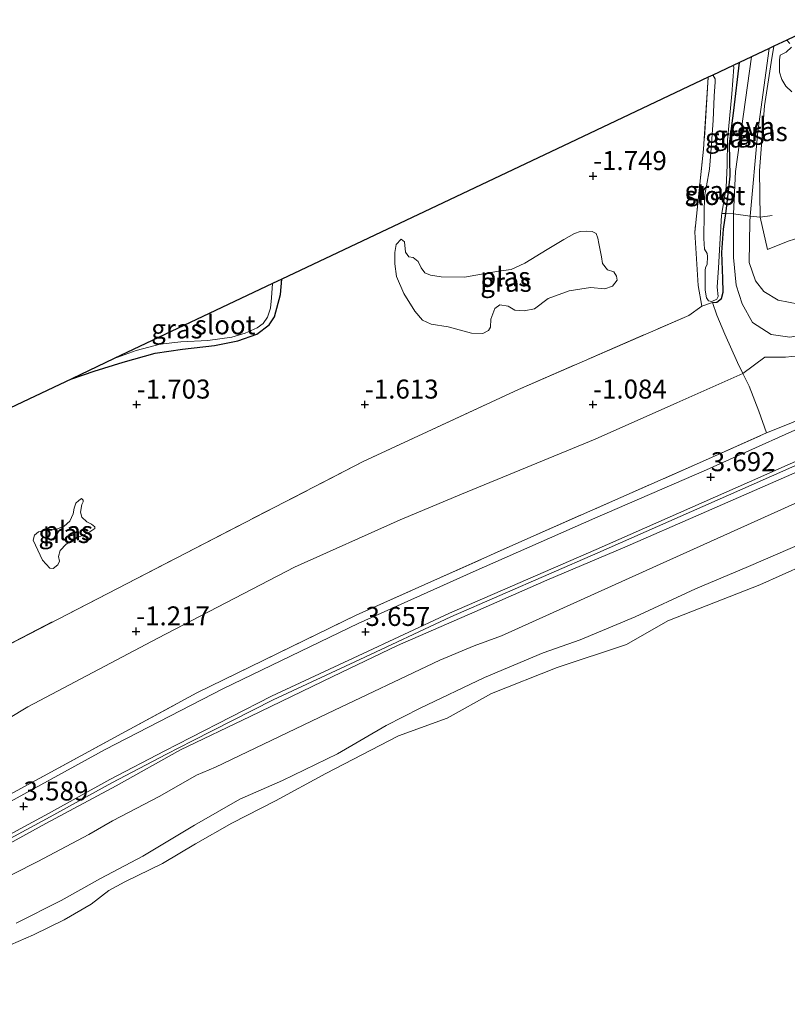
# Model space of a CAD drawing. Units: metres. Extents: x 139998 to 146653, y 512500 to 518751.
# Drawn here: x 144135 to 144236, y 518242 to 518372 of the extents above; entities that cross this region are included whole.
import ezdxf
from ezdxf.enums import TextEntityAlignment as Align

# ---------------------------------------------------------------- set-up
doc = ezdxf.new("R2010")
doc.units = ezdxf.units.M
doc.linetypes.add('IE-TERREINAFSCHEIDING', pattern=[10, 8, -2])
doc.layers.get('0').update_dxf_attribs({"lineweight": 25})
for name, color, linetype in [('B-ME-GW-HOOGTEPUNT-S-B1', 10, 'Continuous'), ('B-ME-GW-INSTEEKWATERGANG-L-B1', 10, 'Continuous'), ('B-ME-KG-KADASTRAAL-OPNAMEDTMGRENS-L-B1', 10, 'Continuous')]:
    doc.layers.add(name, color=color, linetype=linetype)
for name, color, linetype, lineweight in [('B-ME-GW-KRUINLIJN-L-B1', 93, 'Continuous', 18), ('B-ME-GW-TEENLIJN-L-B1', 93, 'Continuous', 18), ('B-ME-IE-GRASLAND-GV-B6', 93, 'Continuous', 18), ('B-ME-IE-GRONDWERKLIJN-GROND_INGERICHT-GV-B6', 253, 'Continuous', 18), ('B-ME-IE-TERREINAFSCHEIDING-DOORGANG-L-B1', 8, 'IE-TERREINAFSCHEIDING-KUNSTMATIG-OPEN', 18), ('B-ME-IE-TERREINAFSCHEIDING-RASTERHEKWERK-L-B1', 8, 'IE-TERREINAFSCHEIDING', 18), ('B-ME-OB-BEKLEDING-GV-B6', 253, 'Continuous', 18), ('B-ME-OB-WATERLIJN-L-B1', 133, 'OB-WATERLIJN', 18), ('B-ME-OG-WATER-GV-B6', 153, 'Continuous', 18), ('B-ME-VH-VERH_SOORT-BITUMEN-GV-B6', 8, 'IE-TERREINAFSCHEIDING-NATUURLIJK-HOUTWAL', 18), ('B-ME-VH-VERH_SOORT-ONVERHARD-GV-B6', 8, 'Continuous', 18)]:
    doc.layers.add(name, color=color, linetype=linetype, lineweight=lineweight)
doc.styles.add('NLCS-ISO', font='NLCS-ISO.TTF')
doc.linetypes.add('IE-TERREINAFSCHEIDING-KUNSTMATIG-OPEN', pattern='A,7,-1.5,[67,NLCS.SHX,S=0.75,R=0,X=0,Y=0],-1.5', length=10)
doc.linetypes.add('IE-TERREINAFSCHEIDING-NATUURLIJK-HOUTWAL', pattern='A,7,-1.5,[67,NLCS.SHX,S=0.75,R=45,X=0,Y=0],-1.5,7,-1.5,[70,NLCS.SHX,S=0.75,R=0,X=0,Y=0],-1.5', length=20)
doc.linetypes.add('OB-WATERLIJN', pattern='A,10,[32,NLCS.SHX,S=2,R=0,X=0,Y=0],-12', length=22)

# ---------------------------------------------------------------- blocks, each defined once
blk = doc.blocks.new('hoogtepunt')
for p, q in [((-0.5, 0), (0.5, 0)), ((0, 0.5), (0, -0.5))]:
    blk.add_line(p, q)

msp = doc.modelspace()

# ---------------------------------------------------------------- linework, layer by layer
at = {"layer": 'B-ME-GW-INSTEEKWATERGANG-L-B1'}
for points in [[(144226.073, 518334.389, -1.908), (144226.655, 518334.419, -1.806), (144227.255, 518334.883, -1.621), (144227.506, 518335.743, -1.572), (144227.454, 518337.536, -1.631), (144227.326, 518340.936, -1.72), (144227.532, 518344.012, -1.707), (144227.829, 518346.082, -1.738), (144227.976, 518347.104, -1.753), (144228.401, 518350.973, -1.72), (144228.313, 518355.238, -1.717), (144228.876, 518359.63, -1.707), (144229.621, 518365.951, -1.658)], [(144141.858, 518324.354, -1.707), (144144.783, 518325.325, -1.725), (144148.607, 518326.546, -1.759), (144152.806, 518327.72, -1.672), (144156.404, 518328.237, -1.561), (144160.621, 518328.701, -1.508), (144163.662, 518329.317, -1.588), (144166.195, 518330.215, -1.702), (144167.793, 518331.45, -1.744), (144168.495, 518332.474, -1.756), (144169.283, 518335.443, -1.66), (144169.48, 518337.446, -1.585)]]:
    msp.add_polyline3d(points, dxfattribs=at)
at = {"layer": 'B-ME-GW-KRUINLIJN-L-B1'}
for points in [[(144233.179, 518317.218, 3.67), (144236.15, 518318.413, 3.764), (144256.169, 518327.025, 3.71), (144264.551, 518330.737, 3.665), (144266.407, 518331.559, 3.655), (144271.058, 518333.619, 3.63)], [(144274.681, 518328.981, 3.572), (144269.825, 518326.689, 3.649), (144259.042, 518321.8, 3.605), (144247.463, 518316.633, 3.593), (144237.214, 518312.119, 3.631), (144224.593, 518306.558, 3.578), (144214.573, 518302.183, 3.584), (144204.303, 518297.841, 3.596), (144194.837, 518293.67, 3.602), (144184.687, 518289.27, 3.599), (144176.161, 518285.189, 3.575), (144165.307, 518279.908, 3.572), (144156.129, 518275.51, 3.566), (144147.689, 518270.785, 3.56), (144138.418, 518265.829, 3.62), (144128.449, 518260.371, 3.611)]]:
    msp.add_polyline3d(points, dxfattribs=at)
at = {"layer": 'B-ME-GW-TEENLIJN-L-B1'}
for points in [[(144264.551, 518330.737, 3.665), (144261.799, 518330.955, 3.005), (144255.18, 518329.696, 2.086), (144248.966, 518328.789, 1.237), (144241.506, 518327.794, 0.168), (144235.69, 518327.194, -0.358), (144232.991, 518327.198, -0.5)], [(144232.991, 518327.198, -0.5), (144230.09, 518325.034, -0.39), (144221.401, 518321.193, -0.448), (144210.647, 518316.412, -0.656), (144193.094, 518309.169, -0.929), (144185.022, 518305.804, -0.903), (144171.118, 518299.575, -0.923), (144153.154, 518290.208, -0.942), (144136.068, 518281.191, -1.033), (144128.842, 518276.838, -0.916)], [(144279.604, 518322.679, 0.263), (144268.692, 518317.252, 0.103), (144260.906, 518313.41, 0.038), (144252.463, 518309.495, 0.075), (144246.566, 518306.994, 0.15), (144239.856, 518303.549, -0.019), (144230.837, 518299.664, 0.006), (144223.833, 518296.703, 0.013), (144215.932, 518293.009, -0.069), (144208.697, 518289.988, -0.012), (144203.839, 518288.291, 0.097), (144196.107, 518285.044, 0.122), (144187.672, 518281.017, 0.11), (144183.161, 518278.717, 0.116), (144176.794, 518274.983, -0.019), (144169.566, 518271.493, -0.084), (144163.943, 518269.046, 0.013), (144157.972, 518265.618, 0.006), (144151.184, 518261.558, 0.047), (144145.631, 518258.612, 0.053), (144140.441, 518255.708, 0.056), (144134.55, 518252.738, 0.003)]]:
    msp.add_polyline3d(points, dxfattribs=at)
at = {"layer": 'B-ME-IE-GRASLAND-GV-B6'}
for points in [[(144236.037, 518342.423, -1.7), (144233.323, 518341.369, -1.7), (144232.371, 518345.604, -1.58), (144232.248, 518351.686, -1.561), (144232.937, 518360.239, -1.51), (144233.806, 518365.964, -1.535), (144234.153, 518368.099, -1.617), (144235.858, 518368.907, -1.855)], [(144235.858, 518368.907, -1.855), (144235.862, 518368.871, -1.855), (144236.261, 518368.458, -1.855)], [(144234.153, 518368.099, -1.617), (144233.806, 518365.964, -1.535), (144232.937, 518360.239, -1.51), (144232.248, 518351.686, -1.561), (144232.371, 518345.604, -1.58), (144231.048, 518345.74, -1.587), (144232.033, 518356.852, -1.599), (144233.544, 518367.81, -1.674), (144234.153, 518368.099, -1.617)], [(144236.471, 518367.979, -1.855), (144235.796, 518367.296, -1.855), (144234.976, 518366.903, -1.855), (144234.896, 518366.28, -1.855), (144234.919, 518364.694, -1.855), (144235.2, 518363.708, -1.855), (144235.721, 518362.827, -1.855), (144236.531, 518362.089, -1.855)], [(144229.621, 518365.951, -1.658), (144228.876, 518359.63, -1.707), (144228.313, 518355.238, -1.717), (144228.401, 518350.973, -1.72), (144227.976, 518347.104, -1.753), (144227.829, 518346.082, -1.738), (144227.334, 518346.072, -1.984), (144227.887, 518349.535, -1.984), (144228.018, 518352.385, -1.984), (144228.048, 518355.741, -1.984), (144228.64, 518361.822, -1.984), (144228.899, 518365.314, -1.984), (144228.82, 518365.571, -1.984), (144229.621, 518365.951, -1.658)], [(144231.228, 518366.712, -1.656), (144229.115, 518351.61, -1.671), (144228.871, 518346.039, -1.713), (144227.829, 518346.082, -1.738), (144227.976, 518347.104, -1.753), (144228.401, 518350.973, -1.72), (144228.313, 518355.238, -1.717), (144228.876, 518359.63, -1.707), (144229.621, 518365.951, -1.658), (144231.228, 518366.712, -1.656)], [(144121.521, 518314.715, -1.528), (144141.858, 518324.354, -1.707), (144144.783, 518325.325, -1.725), (144148.607, 518326.546, -1.759), (144152.806, 518327.72, -1.672), (144156.404, 518328.237, -1.561), (144160.621, 518328.701, -1.508), (144163.662, 518329.317, -1.588), (144166.195, 518330.215, -1.702), (144167.793, 518331.45, -1.744), (144168.495, 518332.474, -1.756), (144169.283, 518335.443, -1.66), (144169.48, 518337.446, -1.585), (144189.008, 518346.702, -1.632), (144207.311, 518355.377, -1.728), (144225.541, 518364.017, -1.797), (144224.928, 518354.546, -1.557)], [(144226.126, 518364.294, -1.984), (144226.178, 518364.252, -1.984), (144226.429, 518363.821, -1.984), (144226.448, 518363.419, -1.984), (144226.297, 518361.511, -1.984), (144226.172, 518358.332, -1.984), (144225.914, 518354.675, -1.984), (144225.677, 518351.909, -1.984), (144225.3, 518349.702, -1.984), (144225.05, 518348.301, -1.984), (144224.983, 518346.124, -1.984), (144224.932, 518342.794, -1.984), (144225.058, 518341.391, -1.984), (144225.409, 518340.829, -1.984), (144225.428, 518340.427, -1.984), (144225.41, 518339.372, -1.984), (144225.172, 518338.98, -1.984), (144225.118, 518338.564, -1.984), (144225.116, 518335.979, -1.984), (144225.295, 518334.993, -1.984), (144225.551, 518334.607, -1.984), (144225.987, 518334.528, -1.984), (144226.656, 518334.795, -1.984), (144226.822, 518335.173, -1.984), (144226.699, 518336.411, -1.984), (144226.86, 518338.951, -1.984), (144227.066, 518342.027, -1.984), (144227.295, 518345.828, -1.984), (144227.334, 518346.072, -1.984), (144227.829, 518346.082, -1.738), (144227.532, 518344.012, -1.707), (144227.326, 518340.936, -1.72), (144227.454, 518337.536, -1.631), (144227.506, 518335.743, -1.572), (144227.255, 518334.883, -1.621), (144226.655, 518334.419, -1.806), (144226.073, 518334.389, -1.908), (144224.668, 518333.881, -1.862), (144224.192, 518336.623, -1.582), (144223.771, 518343.644, -1.645), (144224.928, 518354.546, -1.557), (144225.541, 518364.017, -1.797), (144226.126, 518364.294, -1.984)], [(144224.928, 518354.546, -1.557), (144223.771, 518343.644, -1.645), (144224.192, 518336.623, -1.582), (144224.668, 518333.881, -1.862), (144222.981, 518332.679, -1.793), (144200.575, 518322.915, -1.563), (144180.174, 518313.455, -1.465), (144147.849, 518296.771, -1.419), (144114.416, 518279.481, -1.517)], [(144259.056, 518348.983, -1.821), (144263.722, 518343.009, -0.949), (144260.102, 518341.788, -0.883), (144253.252, 518338.735, -0.844), (144241.585, 518334.614, -1.041), (144237.455, 518334.161, -1.074), (144234.716, 518334.699, -1.212), (144232.848, 518335.828, -1.382), (144231.764, 518337.23, -1.487), (144230.902, 518339.634, -1.507), (144230.983, 518345.006, -1.586), (144231.048, 518345.74, -1.587), (144232.371, 518345.604, -1.58), (144233.323, 518341.369, -1.7), (144236.037, 518342.423, -1.7), (144245.196, 518345.33, -1.853), (144249.558, 518346.536, -1.796), (144252.514, 518346.655, -1.853), (144255.863, 518347.718, -1.865), (144259.056, 518348.983, -1.821)], [(144241.506, 518327.794, 0.168), (144235.69, 518327.194, -0.358), (144232.991, 518327.198, -0.5), (144230.09, 518325.034, -0.39), (144229.367, 518326.471, -0.795), (144227.708, 518330.196, -1.105), (144226.656, 518332.721, -1.501), (144226.073, 518334.389, -1.908), (144226.655, 518334.419, -1.806), (144227.255, 518334.883, -1.621), (144227.506, 518335.743, -1.572), (144227.454, 518337.536, -1.631), (144227.326, 518340.936, -1.72), (144227.532, 518344.012, -1.707), (144227.829, 518346.082, -1.738), (144228.871, 518346.039, -1.713), (144228.848, 518345.513, -1.717), (144228.832, 518340.274, -1.632), (144229.212, 518336.668, -1.501), (144229.97, 518334.184, -1.336), (144231.344, 518331.761, -1.015), (144233.81, 518330.182, -0.916), (144236.244, 518329.823, -0.811)], [(144207.928, 518343.457, -1.88), (144206.536, 518342.683, -1.88), (144204.359, 518341.363, -1.88), (144201.407, 518339.564, -1.88), (144199.634, 518338.736, -1.88), (144197.938, 518338.511, -1.88), (144193.482, 518337.722, -1.88), (144190.427, 518337.773, -1.88), (144188.992, 518337.991, -1.88), (144188.281, 518338.286, -1.88), (144187.785, 518338.928, -1.88), (144187.382, 518339.762, -1.88), (144186.734, 518340.287, -1.88), (144186.17, 518340.394, -1.88), (144185.703, 518340.998, -1.88), (144185.607, 518342.371, -1.88), (144185.172, 518342.699, -1.88), (144184.505, 518342.002, -1.88), (144184.338, 518340.969, -1.88), (144184.312, 518339.441, -1.88), (144184.546, 518337.812, -1.88), (144185.514, 518335.545, -1.88), (144186.951, 518333.217, -1.88), (144187.96, 518332.067, -1.88), (144189.114, 518331.511, -1.88), (144191.352, 518331.19, -1.88), (144194.409, 518330.356, -1.88), (144195.899, 518330.301, -1.88), (144196.628, 518330.684, -1.88), (144196.889, 518331.127, -1.88), (144196.922, 518332.177, -1.88), (144197.475, 518333.57, -1.88), (144198.117, 518334.066, -1.88), (144199.217, 518333.891, -1.88), (144200.103, 518333.369, -1.88), (144201.316, 518333.281, -1.88), (144202.677, 518333.549, -1.88), (144204.481, 518334.883, -1.88), (144207.234, 518335.925, -1.88), (144210.044, 518336.347, -1.88), (144211.927, 518336.174, -1.88), (144212.925, 518336.522, -1.88), (144213.572, 518337.324, -1.88), (144213.469, 518337.848, -1.88), (144213.098, 518338.405, -1.88), (144212.283, 518338.68, -1.88), (144211.641, 518339.511, -1.88), (144211.513, 518340.378, -1.88), (144211.163, 518342.158, -1.88), (144211.033, 518342.856, -1.88), (144210.782, 518343.431, -1.88), (144210.272, 518343.701, -1.88), (144209.498, 518343.766, -1.88), (144208.707, 518343.697, -1.88), (144207.928, 518343.457, -1.88)], [(144169.48, 518337.446, -1.585), (144169.283, 518335.443, -1.66), (144168.495, 518332.474, -1.756), (144167.793, 518331.45, -1.744), (144166.195, 518330.215, -1.702), (144163.662, 518329.317, -1.588), (144160.621, 518328.701, -1.508), (144156.404, 518328.237, -1.561), (144152.806, 518327.72, -1.672), (144148.607, 518326.546, -1.759), (144144.783, 518325.325, -1.725), (144141.858, 518324.354, -1.707), (144147.423, 518326.992, -1.977), (144150.293, 518328.042, -1.977), (144153.445, 518328.888, -1.977), (144156.177, 518329.217, -1.977), (144159.727, 518329.359, -1.977), (144162.908, 518329.794, -1.977), (144164.661, 518330.33, -1.977), (144166.221, 518331.054, -1.977), (144167.028, 518331.63, -1.977), (144167.566, 518332.43, -1.977), (144167.991, 518333.626, -1.977), (144168.108, 518334.969, -1.977), (144168.24, 518336.858, -1.977), (144169.48, 518337.446, -1.585)], [(144126.831, 518265.915, 3.568), (144148.437, 518277.668, 3.528), (144158.287, 518283.033, 3.502), (144179.224, 518293.242, 3.619), (144201.425, 518303.144, 3.604), (144225.152, 518313.647, 3.69), (144233.179, 518317.218, 3.67), (144236.15, 518318.413, 3.764), (144256.169, 518327.025, 3.71), (144264.551, 518330.737, 3.665), (144266.407, 518331.559, 3.655), (144271.058, 518333.619, 3.63), (144271.423, 518333.152, 3.662), (144258.145, 518327.13, 3.666), (144242.1, 518319.896, 3.666), (144225.304, 518312.374, 3.693), (144210.605, 518305.985, 3.654), (144194.642, 518298.96, 3.531), (144179.502, 518292.133, 3.658), (144161.803, 518283.572, 3.604), (144146.239, 518275.589, 3.604), (144131.487, 518267.502, 3.585)], [(144230.09, 518325.034, -0.39), (144232.991, 518327.198, -0.5), (144235.69, 518327.194, -0.358), (144241.506, 518327.794, 0.168), (144248.966, 518328.789, 1.237), (144255.18, 518329.696, 2.086), (144261.799, 518330.955, 3.005), (144264.551, 518330.737, 3.665), (144256.169, 518327.025, 3.71), (144236.15, 518318.413, 3.764), (144233.179, 518317.218, 3.67), (144232.203, 518320.059, 1.912), (144230.926, 518323.374, 0.078), (144230.09, 518325.034, -0.39)], [(144121.984, 518258.055, 3.59), (144138.767, 518267.137, 3.59), (144146.867, 518271.621, 3.575), (144154.066, 518275.409, 3.59), (144157.481, 518277.137, 3.556), (144168.112, 518282.568, 3.575), (144179.512, 518287.875, 3.658), (144191.492, 518293.485, 3.529), (144210.814, 518301.891, 3.597), (144230.956, 518310.786, 3.704), (144254.231, 518321.094, 3.738), (144273.934, 518329.938, 3.624), (144274.297, 518329.473, 3.624), (144254.432, 518320.642, 3.733), (144231.156, 518310.334, 3.699), (144211.013, 518301.438, 3.592), (144191.696, 518293.034, 3.524), (144179.721, 518287.427, 3.653), (144168.329, 518282.123, 3.57), (144157.705, 518276.696, 3.551), (144154.293, 518274.969, 3.585), (144147.102, 518271.186, 3.57), (144139.004, 518266.703, 3.585), (144122.221, 518257.621, 3.585)], [(144122.221, 518257.621, 3.585), (144139.004, 518266.703, 3.585), (144147.102, 518271.186, 3.57), (144154.293, 518274.969, 3.585), (144157.705, 518276.696, 3.551), (144168.329, 518282.123, 3.57), (144179.721, 518287.427, 3.653), (144191.696, 518293.034, 3.524), (144211.013, 518301.438, 3.592), (144231.156, 518310.334, 3.699), (144254.432, 518320.642, 3.733)], [(144237.214, 518312.119, 3.631), (144224.593, 518306.558, 3.578), (144214.573, 518302.183, 3.584), (144204.303, 518297.841, 3.596), (144194.837, 518293.67, 3.602), (144184.687, 518289.27, 3.599), (144176.161, 518285.189, 3.575), (144165.307, 518279.908, 3.572), (144156.129, 518275.51, 3.566), (144147.689, 518270.785, 3.56), (144138.418, 518265.829, 3.62), (144128.449, 518260.371, 3.611)], [(144128.449, 518260.371, 3.611), (144138.418, 518265.829, 3.62), (144147.689, 518270.785, 3.56), (144156.129, 518275.51, 3.566), (144165.307, 518279.908, 3.572), (144176.161, 518285.189, 3.575), (144184.687, 518289.27, 3.599), (144194.837, 518293.67, 3.602), (144204.303, 518297.841, 3.596), (144214.573, 518302.183, 3.584), (144224.593, 518306.558, 3.578), (144237.214, 518312.119, 3.631)], [(144240.89, 518309.747, 1.96), (144219.616, 518300.138, 1.786), (144198.342, 518290.529, 1.612), (144194.733, 518289.207, 1.768), (144190.225, 518287.328, 1.764), (144175.488, 518280.295, 1.817), (144160.751, 518273.261, 1.87), (144158.234, 518272.187, 2.051), (144153.434, 518269.441, 1.964), (144147.197, 518266.18, 2.051), (144144.074, 518264.408, 2.08), (144137.384, 518260.843, 2.084), (144131.023, 518257.624, 2.192)], [(144137.475, 518304.198, -1.958), (144136.932, 518303.779, -1.958), (144136.789, 518303.091, -1.958), (144138.001, 518300.463, -1.958), (144138.954, 518299.417, -1.958), (144139.412, 518299.386, -1.958), (144140.015, 518299.852, -1.958), (144140.214, 518300.343, -1.958), (144140.105, 518300.981, -1.958), (144140.338, 518301.739, -1.958), (144141.127, 518302.589, -1.958), (144142.336, 518303.331, -1.958), (144144.093, 518304.111, -1.958), (144144.893, 518304.633, -1.958), (144144.867, 518304.854, -1.958), (144144.451, 518305.206, -1.958), (144143.836, 518305.502, -1.958), (144143.157, 518306.133, -1.958), (144142.971, 518306.809, -1.958), (144143.178, 518307.787, -1.958), (144143.363, 518308.171, -1.958), (144143.337, 518308.392, -1.958), (144143.144, 518308.58, -1.958), (144142.759, 518308.33, -1.958), (144142.39, 518307.997, -1.958), (144142.141, 518307.323, -1.958), (144142.015, 518306.551, -1.958), (144141.594, 518305.6, -1.958), (144140.833, 518304.963, -1.958), (144139.832, 518304.576, -1.958), (144138.455, 518304.426, -1.958), (144137.475, 518304.198, -1.958)]]:
    msp.add_polyline3d(points, dxfattribs=at)
at = {"layer": 'B-ME-IE-GRONDWERKLIJN-GROND_INGERICHT-GV-B6'}
for points in [[(144114.416, 518279.481, -1.517), (144147.849, 518296.771, -1.419), (144180.174, 518313.455, -1.465), (144200.575, 518322.915, -1.563), (144222.981, 518332.679, -1.793), (144224.668, 518333.881, -1.862), (144226.073, 518334.389, -1.908), (144226.656, 518332.721, -1.501), (144227.708, 518330.196, -1.105), (144229.367, 518326.471, -0.795), (144230.09, 518325.034, -0.39)], [(144230.09, 518325.034, -0.39), (144230.926, 518323.374, 0.078), (144232.203, 518320.059, 1.912), (144233.179, 518317.218, 3.67), (144225.152, 518313.647, 3.69), (144201.425, 518303.144, 3.604), (144179.224, 518293.242, 3.619), (144158.287, 518283.033, 3.502), (144148.437, 518277.668, 3.528), (144126.831, 518265.915, 3.568)], [(144230.09, 518325.034, -0.39), (144221.401, 518321.193, -0.448), (144210.647, 518316.412, -0.656), (144193.094, 518309.169, -0.929), (144185.022, 518305.804, -0.903), (144171.118, 518299.575, -0.923), (144153.154, 518290.208, -0.942), (144136.068, 518281.191, -1.033), (144128.842, 518276.838, -0.916)], [(144128.842, 518276.838, -0.916), (144136.068, 518281.191, -1.033), (144153.154, 518290.208, -0.942), (144171.118, 518299.575, -0.923), (144185.022, 518305.804, -0.903), (144193.094, 518309.169, -0.929), (144210.647, 518316.412, -0.656), (144221.401, 518321.193, -0.448), (144230.09, 518325.034, -0.39)]]:
    msp.add_polyline3d(points, dxfattribs=at)
at = {"layer": 'B-ME-IE-TERREINAFSCHEIDING-DOORGANG-L-B1'}
msp.add_line((144229.367, 518326.471, -0.795), (144227.708, 518330.196, -1.105), dxfattribs=at)
msp.add_polyline3d([(144232.371, 518345.604, -1.58), (144231.048, 518345.74, -1.587), (144228.871, 518346.039, -1.713), (144227.829, 518346.082, -1.738)], dxfattribs=at)
at = {"layer": 'B-ME-IE-TERREINAFSCHEIDING-RASTERHEKWERK-L-B1'}
for p, q in [((144227.829, 518346.082, -1.738), (144227.334, 518346.072, -1.984)), ((144233.934, 518345.81, -1.58), (144232.371, 518345.604, -1.58))]:
    msp.add_line(p, q, dxfattribs=at)
for points in [[(144225.541, 518364.017, -1.797), (144224.928, 518354.546, -1.557), (144223.771, 518343.644, -1.645), (144224.192, 518336.623, -1.582), (144224.668, 518333.881, -1.862), (144226.073, 518334.389, -1.908)], [(143964.957, 518201.899, -1.714), (143980.926, 518210.008, -1.701), (144001.301, 518220.361, -1.708), (144032.302, 518236.933, -1.596), (144055.999, 518249.106, -1.846), (144083.855, 518263.414, -1.8), (144114.416, 518279.481, -1.517), (144147.849, 518296.771, -1.419), (144180.174, 518313.455, -1.465), (144200.575, 518322.915, -1.563), (144222.981, 518332.679, -1.793), (144224.668, 518333.881, -1.862)], [(144227.708, 518330.196, -1.105), (144226.656, 518332.721, -1.501), (144226.073, 518334.389, -1.908)], [(144229.367, 518326.471, -0.795), (144230.09, 518325.034, -0.39), (144230.926, 518323.374, 0.078), (144232.203, 518320.059, 1.912), (144233.179, 518317.218, 3.67)], [(143971.895, 518187.016, 3.065), (143977.011, 518188.786, 3.162), (143993.121, 518195.522, 3.391), (143997.734, 518197.61, 3.482), (144010.038, 518204.037, 3.391), (144031.339, 518215.105, 3.624), (144055.095, 518227.813, 3.619), (144075.878, 518238.802, 3.609), (144102.165, 518252.889, 3.477), (144126.831, 518265.915, 3.568), (144148.437, 518277.668, 3.528), (144158.287, 518283.033, 3.502), (144179.224, 518293.242, 3.619), (144201.425, 518303.144, 3.604), (144225.152, 518313.647, 3.69), (144233.179, 518317.218, 3.67)]]:
    msp.add_polyline3d(points, dxfattribs=at)
at = {"layer": 'B-ME-KG-KADASTRAAL-OPNAMEDTMGRENS-L-B1'}
msp.add_polyline3d([(144241.455, 518371.58, -1.855), (144235.858, 518368.907, -1.855), (144234.153, 518368.099, -1.617), (144233.544, 518367.81, -1.674), (144231.228, 518366.712, -1.656), (144229.621, 518365.951, -1.658), (144228.82, 518365.571, -1.984), (144226.126, 518364.294, -1.984), (144225.541, 518364.017, -1.797), (144207.311, 518355.377, -1.728), (144189.008, 518346.702, -1.632), (144169.48, 518337.446, -1.585), (144168.24, 518336.858, -1.977), (144147.423, 518326.992, -1.977), (144141.858, 518324.354, -1.707), (144121.521, 518314.715, -1.528)], dxfattribs=at)
at = {"layer": 'B-ME-OB-BEKLEDING-GV-B6'}
for points in [[(144131.023, 518257.624, 2.192), (144137.384, 518260.843, 2.084), (144144.074, 518264.408, 2.08), (144147.197, 518266.18, 2.051), (144153.434, 518269.441, 1.964), (144158.234, 518272.187, 2.051), (144160.751, 518273.261, 1.87), (144175.488, 518280.295, 1.817), (144190.225, 518287.328, 1.764), (144194.733, 518289.207, 1.768), (144198.342, 518290.529, 1.612), (144219.616, 518300.138, 1.786), (144240.89, 518309.747, 1.96)], [(144239.856, 518303.549, -0.019), (144230.837, 518299.664, 0.006), (144223.833, 518296.703, 0.013), (144215.932, 518293.009, -0.069), (144208.697, 518289.988, -0.012), (144203.839, 518288.291, 0.097), (144196.107, 518285.044, 0.122), (144187.672, 518281.017, 0.11), (144183.161, 518278.717, 0.116), (144176.794, 518274.983, -0.019), (144169.566, 518271.493, -0.084), (144163.943, 518269.046, 0.013), (144157.972, 518265.618, 0.006), (144151.184, 518261.558, 0.047), (144145.631, 518258.612, 0.053), (144140.441, 518255.708, 0.056), (144134.55, 518252.738, 0.003)], [(144134.55, 518252.738, 0.003), (144140.441, 518255.708, 0.056), (144145.631, 518258.612, 0.053), (144151.184, 518261.558, 0.047), (144157.972, 518265.618, 0.006), (144163.943, 518269.046, 0.013), (144169.566, 518271.493, -0.084), (144176.794, 518274.983, -0.019), (144183.161, 518278.717, 0.116), (144187.672, 518281.017, 0.11), (144196.107, 518285.044, 0.122), (144203.839, 518288.291, 0.097), (144208.697, 518289.988, -0.012), (144215.932, 518293.009, -0.069), (144223.833, 518296.703, 0.013), (144230.837, 518299.664, 0.006), (144239.856, 518303.549, -0.019)], [(144241.111, 518301.178, -0.25), (144232.307, 518297.221, -0.25), (144220.234, 518292.478, -0.25), (144214.796, 518289.383, -0.25), (144205.665, 518286.36, -0.25), (144197.015, 518282.918, -0.25), (144191.204, 518279.692, -0.25), (144184.791, 518277.347, -0.25), (144175.237, 518272.415, -0.25), (144168.617, 518268.803, -0.25), (144162.889, 518265.879, -0.25), (144158.122, 518263.144, -0.25), (144153.778, 518260.578, -0.25), (144148.831, 518258.178, -0.25), (144146.72, 518257.021, -0.25), (144144.393, 518255.223, -0.25), (144140.83, 518253.181, -0.25), (144136.828, 518251.196, -0.25), (144133.805, 518249.888, -0.25)]]:
    msp.add_polyline3d(points, dxfattribs=at)
at = {"layer": 'B-ME-OB-WATERLIJN-L-B1'}
msp.add_polyline3d([(144280.981, 518320.916, -0.25), (144270.407, 518316.383, -0.25), (144260.137, 518310.74, -0.25), (144252.259, 518306.708, -0.25), (144241.111, 518301.178, -0.25), (144232.307, 518297.221, -0.25), (144220.234, 518292.478, -0.25), (144214.796, 518289.383, -0.25), (144205.665, 518286.36, -0.25), (144197.015, 518282.918, -0.25), (144191.204, 518279.692, -0.25), (144184.791, 518277.347, -0.25), (144175.237, 518272.415, -0.25), (144168.617, 518268.803, -0.25), (144162.889, 518265.879, -0.25), (144158.122, 518263.144, -0.25), (144153.778, 518260.578, -0.25), (144148.831, 518258.178, -0.25), (144146.72, 518257.021, -0.25), (144144.393, 518255.223, -0.25), (144140.83, 518253.181, -0.25), (144136.828, 518251.196, -0.25), (144133.805, 518249.888, -0.25)], dxfattribs=at)
at = {"layer": 'B-ME-OG-WATER-GV-B6'}
for points in [[(144235.858, 518368.907, -1.855), (144241.455, 518371.58, -1.855)], [(144236.261, 518368.458, -1.855), (144235.862, 518368.871, -1.855), (144235.858, 518368.907, -1.855)], [(144236.531, 518362.089, -1.855), (144235.721, 518362.827, -1.855), (144235.2, 518363.708, -1.855), (144234.919, 518364.694, -1.855), (144234.896, 518366.28, -1.855), (144234.976, 518366.903, -1.855), (144235.796, 518367.296, -1.855), (144236.471, 518367.979, -1.855)], [(144228.82, 518365.571, -1.984), (144228.899, 518365.314, -1.984), (144228.64, 518361.822, -1.984), (144228.048, 518355.741, -1.984), (144228.018, 518352.385, -1.984), (144227.887, 518349.535, -1.984), (144227.334, 518346.072, -1.984), (144227.295, 518345.828, -1.984), (144227.066, 518342.027, -1.984), (144226.86, 518338.951, -1.984), (144226.699, 518336.411, -1.984), (144226.822, 518335.173, -1.984), (144226.656, 518334.795, -1.984), (144225.987, 518334.528, -1.984), (144225.551, 518334.607, -1.984), (144225.295, 518334.993, -1.984), (144225.116, 518335.979, -1.984), (144225.118, 518338.564, -1.984), (144225.172, 518338.98, -1.984), (144225.41, 518339.372, -1.984), (144225.428, 518340.427, -1.984), (144225.409, 518340.829, -1.984), (144225.058, 518341.391, -1.984), (144224.932, 518342.794, -1.984), (144224.983, 518346.124, -1.984), (144225.05, 518348.301, -1.984), (144225.3, 518349.702, -1.984), (144225.677, 518351.909, -1.984), (144225.914, 518354.675, -1.984), (144226.172, 518358.332, -1.984), (144226.297, 518361.511, -1.984), (144226.448, 518363.419, -1.984), (144226.429, 518363.821, -1.984), (144226.178, 518364.252, -1.984), (144226.126, 518364.294, -1.984), (144228.82, 518365.571, -1.984)], [(144210.782, 518343.431, -1.88), (144211.033, 518342.856, -1.88), (144211.163, 518342.158, -1.88), (144211.513, 518340.378, -1.88), (144211.641, 518339.511, -1.88), (144212.283, 518338.68, -1.88), (144213.098, 518338.405, -1.88), (144213.469, 518337.848, -1.88), (144213.572, 518337.324, -1.88), (144212.925, 518336.522, -1.88), (144211.927, 518336.174, -1.88), (144210.044, 518336.347, -1.88), (144207.234, 518335.925, -1.88), (144204.481, 518334.883, -1.88), (144202.677, 518333.549, -1.88), (144201.316, 518333.281, -1.88), (144200.103, 518333.369, -1.88), (144199.217, 518333.891, -1.88), (144198.117, 518334.066, -1.88), (144197.475, 518333.57, -1.88), (144196.922, 518332.177, -1.88), (144196.889, 518331.127, -1.88), (144196.628, 518330.684, -1.88), (144195.899, 518330.301, -1.88), (144194.409, 518330.356, -1.88), (144191.352, 518331.19, -1.88), (144189.114, 518331.511, -1.88), (144187.96, 518332.067, -1.88), (144186.951, 518333.217, -1.88), (144185.514, 518335.545, -1.88), (144184.546, 518337.812, -1.88), (144184.312, 518339.441, -1.88), (144184.338, 518340.969, -1.88), (144184.505, 518342.002, -1.88), (144185.172, 518342.699, -1.88), (144185.607, 518342.371, -1.88), (144185.703, 518340.998, -1.88), (144186.17, 518340.394, -1.88), (144186.734, 518340.287, -1.88), (144187.382, 518339.762, -1.88), (144187.785, 518338.928, -1.88), (144188.281, 518338.286, -1.88), (144188.992, 518337.991, -1.88), (144190.427, 518337.773, -1.88), (144193.482, 518337.722, -1.88), (144197.938, 518338.511, -1.88), (144199.634, 518338.736, -1.88), (144201.407, 518339.564, -1.88), (144204.359, 518341.363, -1.88), (144206.536, 518342.683, -1.88), (144207.928, 518343.457, -1.88), (144208.707, 518343.697, -1.88), (144209.498, 518343.766, -1.88), (144210.272, 518343.701, -1.88), (144210.782, 518343.431, -1.88)], [(144168.24, 518336.858, -1.977), (144168.108, 518334.969, -1.977), (144167.991, 518333.626, -1.977), (144167.566, 518332.43, -1.977), (144167.028, 518331.63, -1.977), (144166.221, 518331.054, -1.977), (144164.661, 518330.33, -1.977), (144162.908, 518329.794, -1.977), (144159.727, 518329.359, -1.977), (144156.177, 518329.217, -1.977), (144153.445, 518328.888, -1.977), (144150.293, 518328.042, -1.977), (144147.423, 518326.992, -1.977), (144168.24, 518336.858, -1.977)], [(144133.805, 518249.888, -0.25), (144136.828, 518251.196, -0.25), (144140.83, 518253.181, -0.25), (144144.393, 518255.223, -0.25), (144146.72, 518257.021, -0.25), (144148.831, 518258.178, -0.25), (144153.778, 518260.578, -0.25), (144158.122, 518263.144, -0.25), (144162.889, 518265.879, -0.25), (144168.617, 518268.803, -0.25), (144175.237, 518272.415, -0.25), (144184.791, 518277.347, -0.25), (144191.204, 518279.692, -0.25), (144197.015, 518282.918, -0.25), (144205.665, 518286.36, -0.25), (144214.796, 518289.383, -0.25), (144220.234, 518292.478, -0.25), (144232.307, 518297.221, -0.25), (144241.111, 518301.178, -0.25), (144252.259, 518306.708, -0.25), (144260.137, 518310.74, -0.25), (144270.407, 518316.383, -0.25), (144280.981, 518320.916, -0.25), (144423.855, 518138.025, -0.25)], [(144140.015, 518299.852, -1.958), (144139.412, 518299.386, -1.958), (144138.954, 518299.417, -1.958), (144138.001, 518300.463, -1.958), (144136.789, 518303.091, -1.958), (144136.932, 518303.779, -1.958), (144137.475, 518304.198, -1.958), (144138.455, 518304.426, -1.958), (144139.832, 518304.576, -1.958), (144140.833, 518304.963, -1.958), (144141.594, 518305.6, -1.958), (144142.015, 518306.551, -1.958), (144142.141, 518307.323, -1.958), (144142.39, 518307.997, -1.958), (144142.759, 518308.33, -1.958), (144143.144, 518308.58, -1.958), (144143.337, 518308.392, -1.958), (144143.363, 518308.171, -1.958), (144143.178, 518307.787, -1.958), (144142.971, 518306.809, -1.958), (144143.157, 518306.133, -1.958), (144143.836, 518305.502, -1.958), (144144.451, 518305.206, -1.958), (144144.867, 518304.854, -1.958), (144144.893, 518304.633, -1.958), (144144.093, 518304.111, -1.958), (144142.336, 518303.331, -1.958), (144141.127, 518302.589, -1.958), (144140.338, 518301.739, -1.958), (144140.105, 518300.981, -1.958), (144140.214, 518300.343, -1.958), (144140.015, 518299.852, -1.958)]]:
    msp.add_polyline3d(points, dxfattribs=at)
at = {"layer": 'B-ME-VH-VERH_SOORT-BITUMEN-GV-B6'}
msp.add_polyline3d([(144131.487, 518267.502, 3.585), (144146.239, 518275.589, 3.604), (144161.803, 518283.572, 3.604), (144179.502, 518292.133, 3.658), (144194.642, 518298.96, 3.531), (144210.605, 518305.985, 3.654), (144225.304, 518312.374, 3.693), (144242.1, 518319.896, 3.666), (144258.145, 518327.13, 3.666), (144271.423, 518333.152, 3.662), (144273.934, 518329.938, 3.624), (144254.231, 518321.094, 3.738), (144230.956, 518310.786, 3.704), (144210.814, 518301.891, 3.597), (144191.492, 518293.485, 3.529), (144179.512, 518287.875, 3.658), (144168.112, 518282.568, 3.575), (144157.481, 518277.137, 3.556), (144154.066, 518275.409, 3.59), (144146.867, 518271.621, 3.575), (144138.767, 518267.137, 3.59), (144121.984, 518258.055, 3.59)], dxfattribs=at)
at = {"layer": 'B-ME-VH-VERH_SOORT-ONVERHARD-GV-B6'}
for points in [[(144233.544, 518367.81, -1.674), (144232.033, 518356.852, -1.599), (144231.048, 518345.74, -1.587), (144228.871, 518346.039, -1.713), (144229.115, 518351.61, -1.671), (144231.228, 518366.712, -1.656), (144233.544, 518367.81, -1.674)], [(144264.55, 518341.95, -0.5), (144266.235, 518339.793, -0.321), (144246.481, 518332.824, -0.708), (144238.561, 518330.189, -0.721), (144236.244, 518329.823, -0.811), (144233.81, 518330.182, -0.916), (144231.344, 518331.761, -1.015), (144229.97, 518334.184, -1.336), (144229.212, 518336.668, -1.501), (144228.832, 518340.274, -1.632), (144228.848, 518345.513, -1.717), (144228.871, 518346.039, -1.713), (144231.048, 518345.74, -1.587), (144230.983, 518345.006, -1.586), (144230.902, 518339.634, -1.507), (144231.764, 518337.23, -1.487), (144232.848, 518335.828, -1.382), (144234.716, 518334.699, -1.212), (144237.455, 518334.161, -1.074), (144241.585, 518334.614, -1.041), (144253.252, 518338.735, -0.844), (144257.265, 518339.889, -0.723), (144264.55, 518341.95, -0.5)]]:
    msp.add_polyline3d(points, dxfattribs=at)

# ---------------------------------------------------------------- block references
at = {"layer": 'B-ME-GW-HOOGTEPUNT-S-B1', "rotation": 90}
for p in [(144210.384, 518351.013, -1.749), (144210.384, 518351.013, -1.749), (144150.376, 518320.953, -1.703), (144150.376, 518320.953, -1.703), (144180.376, 518320.953, -1.613), (144180.376, 518320.953, -1.613), (144210.376, 518320.953, -1.084), (144210.376, 518320.953, -1.084), (144225.864, 518311.401, 3.692), (144225.864, 518311.401, 3.692), (144150.305, 518291.114, -1.217), (144150.305, 518291.114, -1.217), (144180.463, 518291.046, 3.657), (144180.463, 518291.046, 3.657), (144135.501, 518268.077, 3.589), (144135.501, 518268.077, 3.589)]:
    msp.add_blockref('hoogtepunt', p, dxfattribs=at)

# ---------------------------------------------------------------- texts
at = {"layer": 'B-ME-GW-HOOGTEPUNT-S-B1', "ltscale": 0.2, "style": 'NLCS-ISO'}
for s, p in [('-1.749', (144210.384, 518351.013, -1.749)), ('-1.749', (144210.384, 518351.013, -1.749)), ('-1.703', (144150.376, 518320.953, -1.703)), ('-1.703', (144150.376, 518320.953, -1.703)), ('-1.613', (144180.376, 518320.953, -1.613)), ('-1.613', (144180.376, 518320.953, -1.613)), ('-1.084', (144210.376, 518320.953, -1.084)), ('-1.084', (144210.376, 518320.953, -1.084)), ('3.692', (144225.864, 518311.401, 3.692)), ('3.692', (144225.864, 518311.401, 3.692)), ('-1.217', (144150.305, 518291.114, -1.217)), ('-1.217', (144150.305, 518291.114, -1.217)), ('3.657', (144180.463, 518291.046, 3.657)), ('3.657', (144180.463, 518291.046, 3.657)), ('3.589', (144135.501, 518268.077, 3.589)), ('3.589', (144135.501, 518268.077, 3.589))]:
    msp.add_text(s, height=2.5, dxfattribs=at).set_placement(p, align=Align.BOTTOM_LEFT)
at = {"layer": 'B-ME-IE-GRASLAND-GV-B6', "ltscale": 0.2, "style": 'NLCS-ISO'}
for p in [(144229.528, 518356.376), (144232.6, 518356.851), (144228.477, 518356.012), (144225.8, 518349.088), (144198.942, 518337.033), (144155.669, 518330.9), (144140.841, 518303.983)]:
    msp.add_text('gras', height=2.5, dxfattribs=at).set_placement(p, align=Align.MIDDLE_CENTER)
at = {"layer": 'B-ME-OG-WATER-GV-B6', "ltscale": 0.2, "style": 'NLCS-ISO'}
for s, p in [('sloot', (144226.414, 518348.444)), ('plas', (144198.84, 518337.758)), ('sloot', (144162.002, 518331.432)), ('plas', (144141.344, 518304.343))]:
    msp.add_text(s, height=2.5, dxfattribs=at).set_placement(p, align=Align.MIDDLE_CENTER)
at = {"layer": 'B-ME-VH-VERH_SOORT-ONVERHARD-GV-B6', "ltscale": 0.2, "style": 'NLCS-ISO'}
msp.add_text('ovh', height=2.5, dxfattribs=at).set_placement((144231.34, 518357.51), align=Align.MIDDLE_CENTER)

doc.saveas('drawing.dxf')
